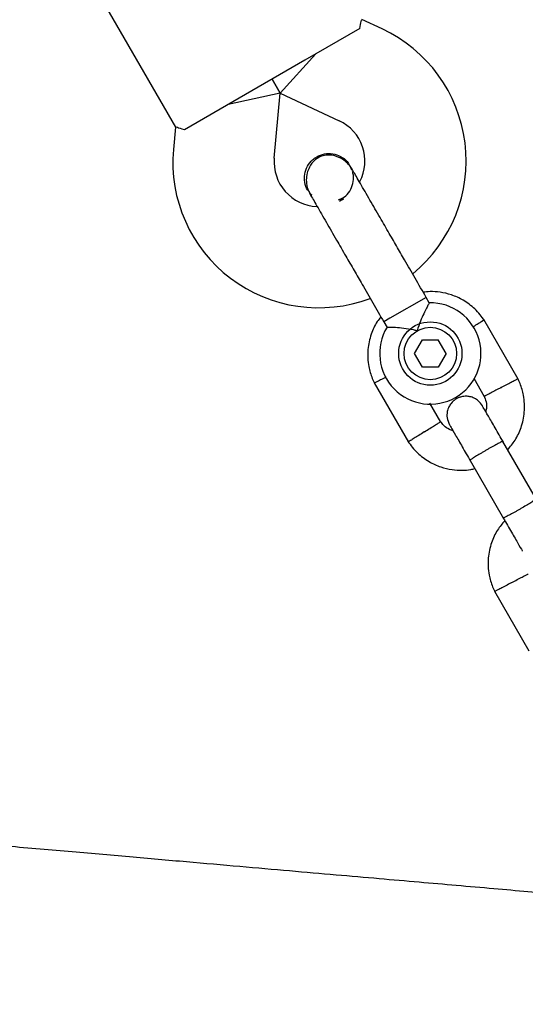
# Model space of a CAD drawing. Units: millimetres. Extents: x 7001 to 20044, y 1500 to 17692.
# Drawn here: x 11004 to 11084, y 9985 to 10141 of the extents above; entities that cross this region are included whole.
import ezdxf

# ---------------------------------------------------------------- set-up
doc = ezdxf.new("R2010")
doc.units = ezdxf.units.MM
doc.layers.add('Dimensions', color=7, linetype='Continuous')
doc.styles.get("Standard").update_dxf_attribs({"font": 'arial.ttf'})
doc.dimstyles.new('Leikkiset keinu', dxfattribs={"dimtxt": 150, "dimasz": 2.5, "dimexe": 0.06, "dimexo": 0.625, "dimtad": 0, "dimtih": 1, "dimtoh": 1, "dimdec": 0, "dimtxsty": 'Standard', "dimcen": 2.5, "dimadec": 0, "dimazin": 0, "dimtfac": 1, "dimtmove": 0, "dimatfit": 3, "dimfxl": 1, "dimarcsym": 0})

# ---------------------------------------------------------------- blocks, each defined once
blk = doc.blocks.new('*D19')
at = {"layer": 'Defpoints', "color": 0, "transparency": 16777216}
for p in [(17410.81, 11495.26), (7006.56, 10288.93), (17410.81, 1598.91)]:
    blk.add_point(p, dxfattribs=at)
at = {"layer": 'Dimensions', "color": 0, "lineweight": -2, "transparency": 16777216}
for p, q in [((17410.81, 11494.63), (17410.81, 1598.85)), ((7006.56, 10288.3), (7006.56, 1598.85)), ((7009.06, 1598.91), (11933.13, 1598.91)), ((17408.31, 1598.91), (12484.24, 1598.91))]:
    blk.add_line(p, q, dxfattribs=at)
at = {"layer": 'Dimensions', "color": 0, "transparency": 16777216}
for points in [[(7009.06, 1599.33), (7009.06, 1598.5), (7006.56, 1598.91)], [(17408.31, 1599.33), (17408.31, 1598.5), (17410.81, 1598.91)]]:
    blk.add_solid(points, dxfattribs=at)
at = {"layer": 'Dimensions', "color": 0, "transparency": 16777216, "insert": (12208.68, 1598.91), "char_height": 150, "attachment_point": 5}
blk.add_mtext('10410', dxfattribs=at)
blk = doc.blocks.new('*D21')
at = {"layer": 'Defpoints', "color": 0, "transparency": 16777216}
for p in [(15909.94, 11514.89), (8501.37, 10266.72), (15909.94, 2959.59)]:
    blk.add_point(p, dxfattribs=at)
at = {"layer": 'Dimensions', "color": 0, "lineweight": -2, "transparency": 16777216}
for p, q in [((15909.94, 11514.26), (15909.94, 2959.53)), ((8501.37, 10266.1), (8501.37, 2959.53)), ((8503.87, 2959.59), (11981.92, 2959.59)), ((15907.44, 2959.59), (12429.39, 2959.59))]:
    blk.add_line(p, q, dxfattribs=at)
at = {"layer": 'Dimensions', "color": 0, "transparency": 16777216}
for points in [[(8503.87, 2960.01), (8503.87, 2959.18), (8501.37, 2959.59)], [(15907.44, 2960.01), (15907.44, 2959.18), (15909.94, 2959.59)]]:
    blk.add_solid(points, dxfattribs=at)
at = {"layer": 'Dimensions', "color": 0, "transparency": 16777216, "insert": (12205.66, 2959.59), "char_height": 150, "attachment_point": 5}
blk.add_mtext('7410', dxfattribs=at)

msp = doc.modelspace()

# ---------------------------------------------------------------- linework, layer by layer
at = {"linetype": 'Continuous', "lineweight": 25}
for p, q in [((11013.87, 10148.8), (11028.34, 10123.74)), ((11060.98, 10139.27), (11057.78, 10140.76)), ((11057.45, 10139.32), (11048.79, 10134.32)), ((11048.79, 10134.32), (11038.4, 10128.32)), ((11044.86, 10129.14), (11050.52, 10135.32)), ((11043.6, 10131.32), (11044.86, 10129.14)), ((11044.86, 10129.14), (11043.6, 10131.32)), ((11038.4, 10128.32), (11029.75, 10123.32)), ((11044.86, 10129.14), (11036.67, 10127.32)), ((11043.96, 10118.85), (11044.86, 10129.14)), ((11044.86, 10129.14), (11054.22, 10124.77)), ((11028.33, 10123.76), (11028.02, 10120.24)), ((11055.94, 10117.66), (11055.95, 10117.65)), ((11055.94, 10117.66), (11055.95, 10117.65)), ((11056.21, 10116.96), (11055.94, 10117.65)), ((11049.26, 10113.78), (11049.25, 10113.8)), ((11049.26, 10113.78), (11049.25, 10113.8)), ((11054.71, 10112.53), (11054.07, 10112.21)), ((11067.94, 10096.88), (11062.23, 10093.58)), ((11068.44, 10096.02), (11067.94, 10096.88)), ((11062.23, 10093.58), (11061.25, 10093.01)), ((11061.25, 10093.01), (11061.76, 10092.13)), ((11082.46, 10083.99), (11077.04, 10093.38)), ((11066.1, 10088.01), (11067.35, 10090.18)), ((11067.35, 10090.18), (11069.84, 10090.18)), ((11071.09, 10088.02), (11069.84, 10090.18)), ((11067.35, 10085.86), (11066.1, 10088.01)), ((11071.09, 10088.02), (11069.85, 10085.86)), ((11069.85, 10085.86), (11067.35, 10085.86)), ((11059.73, 10083.39), (11065.16, 10074)), ((11075.47, 10084.1), (11077.12, 10081.24)), ((11070.26, 10077.16), (11068.51, 10080.18)), ((11085.36, 10064.98), (11080.07, 10074.15)), ((11074.87, 10071.15), (11080.16, 10061.98)), ((11078.73, 10050.48), (11084.16, 10041.09))]:
    msp.add_line(p, q, dxfattribs=at)
for radius in [5, 4.14]:
    msp.add_circle((11068.6, 10088.02), radius, dxfattribs=at)
for centre, radius, start, end in [((11051.26, 10118.43), 23, 309.2514, 65), ((11051.26, 10118.43), 7, 332.3602, 65), ((11050.93, 10118.24), 23, 175, 290.7452), ((11050.93, 10118.24), 7, 175, 267.7375), ((11047.61, 10124.38), 13.98, 298.4428, 301.5572), ((11068.6, 10088.02), 8, 148.7126, 91.114)]:
    msp.add_arc(centre, radius, start, end, dxfattribs=at)
for points, knots in [([(11057.45, 10139.32), (11057.54, 10139.77), (11057.71, 10140.61), (11057.75, 10140.69), (11057.76, 10140.72)], [0, 0, 0, 0, 0.532321, 1, 1, 1, 1]), ([(11029.75, 10123.32), (11029.31, 10123.47), (11028.49, 10123.74), (11028.41, 10123.75), (11028.37, 10123.76)], [0, 0, 0, 0, 0.5323206, 1, 1, 1, 1]), ([(11049.27, 10113.79), (11049.25, 10113.81), (11048.97, 10114.15), (11048.74, 10115.06), (11048.7, 10116.36), (11049.14, 10117.62), (11049.85, 10118.54), (11050.44, 10118.93), (11050.66, 10119.08)], [0, 0, 0, 0, 0.009857, 0.223846, 0.437861, 0.651912, 0.865993, 1, 1, 1, 1]), ([(11056.33, 10116.99), (11056.13, 10117.3), (11055.74, 10117.89), (11054.77, 10118.75), (11053.53, 10119.32), (11052.37, 10119.4), (11051.67, 10119.27), (11051.07, 10119.05), (11050.26, 10118.53), (11049.53, 10117.61), (11049.1, 10116.5), (11048.97, 10115.41), (11049.11, 10114.23), (11049.46, 10113.5), (11049.64, 10113.13)], [0, 0, 0, 0, 0.084184, 0.164282, 0.301314, 0.399313, 0.433621, 0.463138, 0.540845, 0.657973, 0.733104, 0.817364, 0.907689, 1, 1, 1, 1]), ([(11050.66, 10119.08), (11051.06, 10119.26), (11051.86, 10119.62), (11053.2, 10119.62), (11054.44, 10119.21), (11055.41, 10118.51), (11055.77, 10117.88), (11055.91, 10117.62)], [0, 0, 0, 0, 0.214138, 0.428276, 0.642405, 0.856509, 1, 1, 1, 1]), ([(11054.3, 10112.29), (11054.63, 10112.48), (11055.34, 10112.89), (11056.1, 10113.93), (11056.47, 10115.17), (11056.53, 10116.16), (11056.33, 10116.64), (11056.3, 10116.71)], [0, 0, 0, 0, 0.215571, 0.461983, 0.708335, 0.954592, 1, 1, 1, 1]), ([(11061.94, 10107.27), (11061.45, 10108.12), (11060.38, 10109.98), (11059.08, 10112.23), (11058.07, 10113.97), (11057.36, 10115.21), (11056.75, 10116.27), (11056.47, 10116.75), (11056.33, 10116.99)], [0, 0, 0, 0, 0.203167, 0.442133, 0.57405, 0.712332, 0.855076, 1, 1, 1, 1]), ([(11049.3, 10113.81), (11049.36, 10113.67), (11049.49, 10113.37), (11049.74, 10113.16), (11049.89, 10113.05)], [0, 0, 0, 0, 0.439942, 1, 1, 1, 1]), ([(11049.64, 10113.13), (11049.78, 10112.88), (11050.06, 10112.4), (11050.67, 10111.34), (11051.38, 10110.11), (11052.39, 10108.36), (11053.69, 10106.11), (11054.76, 10104.26), (11055.25, 10103.41)], [0, 0, 0, 0, 0.144924, 0.287668, 0.42595, 0.557867, 0.796833, 1, 1, 1, 1]), ([(11077.14, 10093.23), (11076.92, 10093.54), (11076.46, 10094.19), (11075.39, 10095.33), (11073.9, 10096.45), (11072.02, 10097.31), (11070.23, 10097.73), (11068.72, 10097.84), (11067.83, 10097.74), (11067.47, 10097.7)], [0, 0, 0, 0, 0.102295, 0.211765, 0.415025, 0.597902, 0.760373, 0.902416, 1, 1, 1, 1]), ([(11068.44, 10096.02), (11068.42, 10095.98), (11068.38, 10095.91), (11068.09, 10095.38), (11067.67, 10094.57), (11067.14, 10093.42), (11066.75, 10092.38), (11066.57, 10091.74), (11066.53, 10091.6), (11066.53, 10091.6)], [0, 0, 0, 0, 0.168486, 0.336692, 0.512059, 0.70868, 0.937333, 0.998188, 1, 1, 1, 1]), ([(11060.79, 10093.81), (11060.6, 10093.56), (11059.93, 10092.74), (11059.17, 10091), (11058.63, 10088.58), (11058.74, 10086.51), (11059.1, 10085), (11059.41, 10084.09), (11059.68, 10083.51), (11059.82, 10083.22)], [0, 0, 0, 0, 0.084083, 0.282043, 0.501479, 0.742359, 0.82767, 0.915382, 1, 1, 1, 1]), ([(11075.31, 10092.22), (11075.34, 10092.24), (11075.65, 10092.44), (11076.17, 10092.76), (11076.75, 10093.12), (11077, 10093.28), (11077.07, 10093.33), (11077.06, 10093.32), (11077.06, 10093.32)], [0, 0, 0, 0, 0.029919, 0.298113, 0.566275, 0.834385, 0.966973, 1, 1, 1, 1]), ([(11066.53, 10091.6), (11066.53, 10091.6), (11066.33, 10091.65), (11065.62, 10091.82), (11064.4, 10092.01), (11063.44, 10092.09), (11062.71, 10092.13), (11062.2, 10092.15), (11061.78, 10092.15), (11061.79, 10092.15), (11061.8, 10092.15)], [0, 0, 0, 0, 0.001812, 0.089987, 0.316477, 0.544171, 0.565459, 0.735059, 0.898313, 1, 1, 1, 1]), ([(11061.61, 10084.31), (11061.57, 10084.29), (11061.25, 10084.12), (11060.7, 10083.83), (11060.1, 10083.51), (11059.83, 10083.37), (11059.76, 10083.33), (11059.77, 10083.34), (11059.77, 10083.34)], [0, 0, 0, 0, 0.032179, 0.299749, 0.567286, 0.834771, 0.96705, 1, 1, 1, 1]), ([(11079.78, 10082.64), (11079.79, 10082.65), (11079.81, 10082.66), (11079.87, 10082.69), (11080.06, 10082.79), (11080.52, 10083.03), (11081.21, 10083.4), (11081.89, 10083.76), (11082.32, 10083.98), (11082.45, 10084.06), (11082.43, 10084.04), (11082.43, 10084.04)], [0, 0, 0, 0, 0.008574, 0.015064, 0.041026, 0.1452, 0.355729, 0.570407, 0.785048, 0.999648, 1, 1, 1, 1]), ([(11080.83, 10072.83), (11081.23, 10073.31), (11082.11, 10074.37), (11083.03, 10076.38), (11083.56, 10078.8), (11083.45, 10080.87), (11083.09, 10082.37), (11082.79, 10083.29), (11082.51, 10083.87), (11082.37, 10084.16)], [0, 0, 0, 0, 0.154699, 0.337396, 0.539914, 0.762222, 0.840956, 0.921905, 1, 1, 1, 1]), ([(11077.05, 10081.38), (11077.19, 10081.05), (11077.43, 10080.44), (11077.54, 10079.56), (11077.4, 10079.07), (11077.34, 10078.88)], [0, 0, 0, 0, 0.413971, 0.768586, 1, 1, 1, 1]), ([(11079.78, 10082.64), (11079.77, 10082.63), (11079.74, 10082.62), (11079.69, 10082.59), (11079.5, 10082.49), (11079.03, 10082.24), (11078.34, 10081.88), (11077.66, 10081.52), (11077.24, 10081.3), (11077.1, 10081.23), (11077.12, 10081.24), (11077.12, 10081.24)], [0, 0, 0, 0, 0.008575, 0.015065, 0.041031, 0.145218, 0.355772, 0.570496, 0.785185, 0.999813, 1, 1, 1, 1]), ([(11076.82, 10079.77), (11076.64, 10080.03), (11076.29, 10080.52), (11075.58, 10080.98), (11074.91, 10081.21), (11074.22, 10081.3), (11073.59, 10081.23), (11073, 10081.02), (11072.43, 10080.71), (11071.91, 10080.23), (11071.49, 10079.57), (11071.23, 10078.8), (11071.18, 10077.79), (11071.47, 10077.13), (11071.63, 10076.77)], [0, 0, 0, 0, 0.101895, 0.190609, 0.264804, 0.325235, 0.411571, 0.465521, 0.524723, 0.618755, 0.686668, 0.772356, 0.877462, 1, 1, 1, 1]), ([(11080.14, 10074.02), (11079.7, 10074.79), (11078.81, 10076.33), (11077.71, 10078.23), (11076.96, 10079.53), (11076.87, 10079.68), (11076.83, 10079.76)], [0, 0, 0, 0, 0.252143, 0.5042473, 0.7563517, 1, 1, 1, 1]), ([(11067.67, 10075.65), (11067.68, 10075.65), (11067.97, 10075.84), (11068.56, 10076.21), (11069.31, 10076.68), (11069.88, 10077.04), (11070.14, 10077.2), (11070.21, 10077.25), (11070.2, 10077.24), (11070.2, 10077.24)], [0, 0, 0, 0, 0.008578, 0.223386, 0.438195, 0.652991, 0.867739, 0.973924, 1, 1, 1, 1]), ([(11072.18, 10075.82), (11071.99, 10075.88), (11071.45, 10076.06), (11070.76, 10076.55), (11070.39, 10077.06), (11070.23, 10077.27)], [0, 0, 0, 0, 0.241277, 0.678734, 1, 1, 1, 1]), ([(11071.64, 10076.76), (11071.68, 10076.68), (11071.77, 10076.53), (11072.52, 10075.23), (11073.61, 10073.33), (11074.5, 10071.79), (11074.95, 10071.02)], [0, 0, 0, 0, 0.243648, 0.495753, 0.747857, 1, 1, 1, 1]), ([(11067.67, 10075.65), (11067.65, 10075.64), (11067.36, 10075.45), (11066.77, 10075.09), (11066.02, 10074.61), (11065.45, 10074.25), (11065.19, 10074.09), (11065.12, 10074.05), (11065.13, 10074.05), (11065.13, 10074.05)], [0, 0, 0, 0, 0.008575, 0.223298, 0.438019, 0.652713, 0.867367, 0.973519, 1, 1, 1, 1]), ([(11065.06, 10074.15), (11065.28, 10073.84), (11065.73, 10073.19), (11066.8, 10072.05), (11068.29, 10070.93), (11070.17, 10070.07), (11071.96, 10069.64), (11073.56, 10069.55), (11074.76, 10069.63), (11075.42, 10069.79), (11075.63, 10069.84)], [0, 0, 0, 0, 0.094528, 0.195688, 0.383516, 0.552509, 0.702645, 0.833905, 0.946271, 1, 1, 1, 1]), ([(11080.07, 10074.15), (11080.07, 10074.15), (11080.06, 10074.16), (11079.94, 10074.12), (11079.48, 10073.89), (11078.8, 10073.52), (11078.1, 10073.14), (11077.52, 10072.81), (11077.09, 10072.56), (11076.53, 10072.22), (11075.87, 10071.83), (11075.26, 10071.45), (11074.93, 10071.22), (11074.87, 10071.16), (11074.87, 10071.15), (11074.87, 10071.15)], [0, 0, 0, 0, 0.004287, 0.111621, 0.218955, 0.326276, 0.433577, 0.48664, 0.539698, 0.592756, 0.700028, 0.807313, 0.914638, 0.995713, 1, 1, 1, 1]), ([(11085.32, 10065.05), (11085.32, 10065.05), (11085.32, 10065.04), (11085.23, 10064.96), (11084.8, 10064.67), (11084.14, 10064.26), (11083.46, 10063.86), (11082.89, 10063.52), (11082.45, 10063.27), (11081.88, 10062.95), (11081.21, 10062.58), (11080.58, 10062.24), (11080.22, 10062.07), (11080.13, 10062.05), (11080.12, 10062.05), (11080.12, 10062.05)], [0, 0, 0, 0, 0.004286, 0.111621, 0.218955, 0.326276, 0.433577, 0.48664, 0.539698, 0.592756, 0.700028, 0.807313, 0.914638, 0.995714, 1, 1, 1, 1]), ([(11080.36, 10061.64), (11079.96, 10061.16), (11079.08, 10060.1), (11078.16, 10058.09), (11077.64, 10055.67), (11077.74, 10053.6), (11078.1, 10052.1), (11078.41, 10051.18), (11078.68, 10050.6), (11078.82, 10050.31)], [0, 0, 0, 0, 0.154701, 0.337398, 0.539915, 0.762223, 0.840957, 0.921906, 1, 1, 1, 1]), ([(11079.96, 10062.33), (11080.41, 10061.56), (11081.3, 10060.01), (11082.4, 10058.11), (11083.05, 10056.98), (11083.14, 10056.82), (11083.16, 10056.79)], [0, 0, 0, 0, 0.309327, 0.618477, 0.927626, 1, 1, 1, 1]), ([(11081.42, 10051.83), (11081.4, 10051.82), (11081.1, 10051.66), (11080.49, 10051.34), (11079.7, 10050.92), (11079.1, 10050.61), (11078.83, 10050.46), (11078.76, 10050.42), (11078.77, 10050.43), (11078.77, 10050.43)], [0, 0, 0, 0, 0.008575, 0.223306, 0.438036, 0.652739, 0.867401, 0.973557, 1, 1, 1, 1]), ([(11081.42, 10051.83), (11081.43, 10051.84), (11081.74, 10052), (11082.35, 10052.32), (11083.13, 10052.74), (11083.73, 10053.05), (11084, 10053.19), (11084.08, 10053.23), (11084.07, 10053.23), (11084.06, 10053.23)], [0, 0, 0, 0, 0.008575, 0.223309, 0.438042, 0.652763, 0.867436, 0.973585, 1, 1, 1, 1]), ([(11159.33, 9996.43), (11159.26, 9996.43), (11159.11, 9996.45), (11158.62, 9996.49), (11157.79, 9996.56), (11156.61, 9996.66), (11155.15, 9996.79), (11153.43, 9996.94), (11151.5, 9997.11), (11149.36, 9997.3), (11147.02, 9997.5), (11144.51, 9997.72), (11141.88, 9997.95), (11139.15, 9998.19), (11136.36, 9998.44), (11133.53, 9998.68), (11130.68, 9998.93), (11127.83, 9999.18), (11125, 9999.43), (11122.22, 9999.67), (11119.51, 9999.91), (11116.92, 10000.14), (11114.48, 10000.35), (11112.17, 10000.55), (11109.85, 10000.76), (11107.41, 10000.97), (11104.6, 10001.22), (11101.34, 10001.5), (11097.59, 10001.83), (11093.46, 10002.19), (11088.93, 10002.59), (11083.96, 10003.02), (11078.54, 10003.5), (11072.81, 10004), (11066.78, 10004.52), (11060.45, 10005.08), (11053.65, 10005.67), (11046.33, 10006.31), (11038.47, 10007), (11030.04, 10007.74), (11021.02, 10008.53), (11011.37, 10009.37), (11001.06, 10010.27), (10990.07, 10011.24), (10978.37, 10012.26), (10966.19, 10013.32), (10953.5, 10014.43), (10940.3, 10015.59), (10926.28, 10016.82), (10911.45, 10018.11), (10901.2, 10019.01), (10896.03, 10019.46)], [0, 0, 0, 0, 0.026762, 0.052885, 0.078254, 0.102831, 0.126628, 0.149657, 0.171928, 0.193448, 0.215185, 0.236094, 0.256173, 0.27542, 0.293833, 0.311412, 0.328158, 0.344071, 0.359152, 0.3734, 0.386816, 0.3994, 0.410503, 0.420866, 0.430736, 0.441217, 0.452442, 0.466358, 0.481269, 0.497177, 0.51408, 0.531979, 0.550873, 0.570764, 0.589871, 0.609814, 0.630593, 0.65221, 0.674663, 0.697954, 0.722084, 0.747053, 0.772857, 0.799494, 0.826959, 0.85525, 0.882693, 0.910899, 0.939887, 0.969639, 1, 1, 1, 1])]:
    msp.add_open_spline(points, degree=3, knots=knots, dxfattribs=at)
for points in [[(11064.52, 10102.81), (11064.1, 10103.53), (11063.27, 10104.98), (11062.39, 10106.51), (11061.94, 10107.27)], [(11055.25, 10103.41), (11055.69, 10102.64), (11056.57, 10101.11), (11057.41, 10099.67), (11057.83, 10098.94)], [(11067.94, 10096.88), (11067.36, 10097.9), (11066.18, 10099.93), (11065.08, 10101.85), (11064.52, 10102.81)], [(11057.83, 10098.94), (11058.38, 10097.98), (11059.49, 10096.06), (11060.66, 10094.03), (11061.25, 10093.01)]]:
    msp.add_open_spline(points, degree=3, dxfattribs=at)

# ---------------------------------------------------------------- dimensions: what is measured, and where the dimension line sits
at = {"layer": 'Dimensions'}
for base, p1, p2, text, picture, middle in [((15909.94, 2959.59), (8501.37, 10266.72), (15909.94, 11514.89), '7410', '*D21', (12205.66, 2959.59)), ((17410.81, 1598.91), (7006.56, 10288.93), (17410.81, 11495.26), '10410', '*D19', (12208.68, 1598.91))]:
    dim = msp.add_linear_dim(base=base, p1=p1, p2=p2, text=text, dimstyle='Leikkiset keinu', dxfattribs=at)
    dim.commit()
    dim.dimension.update_dxf_attribs({"geometry": picture, "text_midpoint": middle})

doc.saveas('drawing.dxf')
